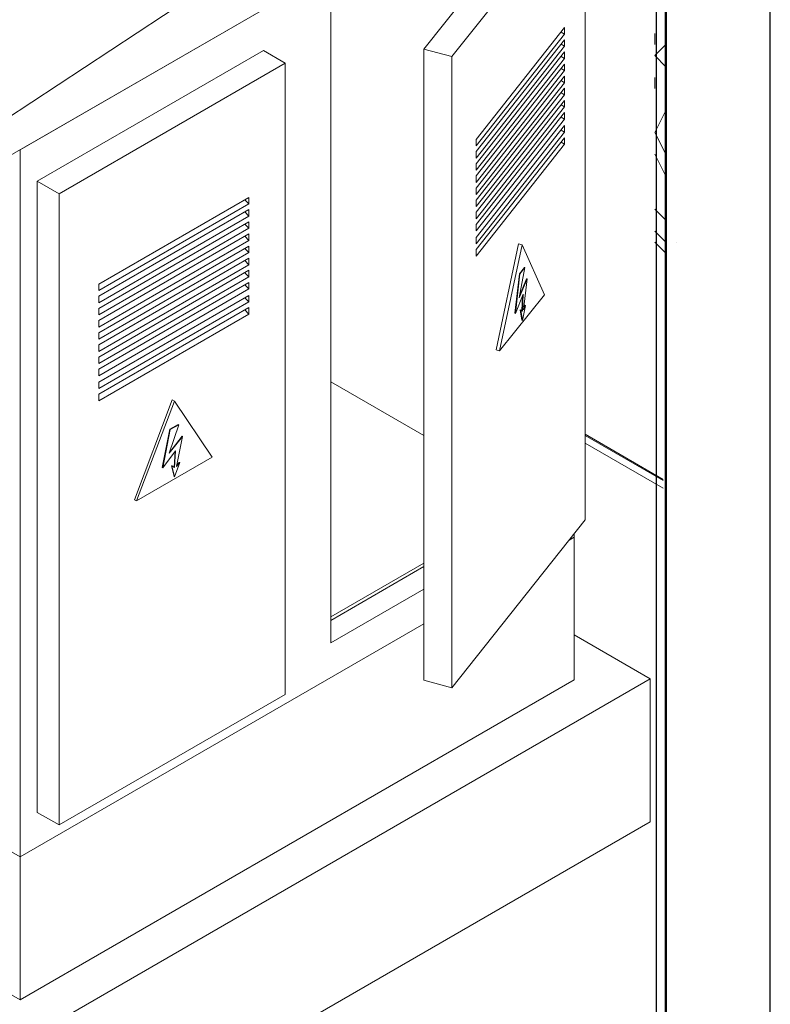
# Model space of a CAD drawing. Units: millimetres. Extents: x 404 to 3847, y -57 to 1711.
# Drawn here: x 2400 to 2436, y 152 to 199 of the extents above; entities that cross this region are included whole.
import ezdxf

# ---------------------------------------------------------------- set-up
doc = ezdxf.new("R2010")
doc.units = ezdxf.units.MM
doc.layers.add('_INVISIBLE', color=1, linetype='Continuous', plot=False)
for name, color, linetype, lineweight in [('_STAMP_MAIN', 7, 'Continuous', 50), ('БЗ', 7, 'Continuous', 20), ('Задній фон', 8, 'Continuous', 5)]:
    doc.layers.add(name, color=color, linetype=linetype, lineweight=lineweight)

# ---------------------------------------------------------------- blocks, each defined once
blk = doc.blocks.new('*U2')
at = {"layer": '_INVISIBLE'}
blk.add_lwpolyline([(0, 297), (0, 0), (210, 0), (210, 297)], close=True, dxfattribs=at)
at = {"layer": '_STAMP_MAIN', "color": 7}
blk.add_lwpolyline([(20, 5), (205, 5), (205, 292), (20, 292)], close=True, dxfattribs=at)
blk = doc.blocks.new('тп')
at = {"layer": 'БЗ', "extrusion": (5.55112e-17, 0.816497, 0.57735)}
for p, q in [((3197.596, 86.096), (3199.724, 84.867)), ((3199.724, 84.832), (3197.596, 86.061)), ((3197.596, 85.851), (3199.724, 84.622))]:
    blk.add_line(p, q, dxfattribs=at)
at = {"layer": 'Задній фон', "extrusion": (5.55112e-17, 0.816497, 0.57735)}
for p, q in [((3181.777, 93.627), (3197.697, 102.819)), ((3197.297, 102.587), (3182.177, 93.858)), ((3193.196, 96.606), (3196.828, 101.19)), ((3197.596, 100.987), (3193.964, 96.403)), ((3197.596, 83.765), (3197.596, 100.987)), ((3189.737, 99.931), (3181.777, 94.685)), ((3190.655, 80.404), (3190.655, 97.626)), ((3194.627, 94.143), (3197.038, 97.194)), ((3197.038, 97.016), (3194.627, 93.965)), ((3197.038, 97.016), (3196.943, 97.073)), ((3197.038, 97.194), (3197.038, 97.016)), ((3194.627, 93.811), (3197.038, 96.862)), ((3197.038, 96.685), (3196.943, 96.742)), ((3197.038, 96.862), (3197.038, 96.685)), ((3182.646, 93.001), (3188.819, 96.565)), ((3182.646, 93.001), (3188.819, 96.565)), ((3188.819, 96.565), (3189.416, 96.221)), ((3193.196, 96.606), (3193.964, 96.403)), ((3193.196, 79.384), (3193.196, 96.606)), ((3197.038, 96.685), (3194.627, 93.634)), ((3194.627, 93.48), (3197.038, 96.531)), ((3197.038, 96.531), (3197.038, 96.353)), ((3189.416, 96.221), (3183.243, 92.657)), ((3189.416, 78.999), (3189.416, 96.221)), ((3193.964, 96.403), (3193.964, 79.181)), ((3197.038, 96.353), (3194.627, 93.302)), ((3194.627, 93.149), (3197.038, 96.2)), ((3197.038, 96.353), (3196.943, 96.41)), ((3197.038, 96.2), (3197.038, 96.022)), ((3197.038, 96.022), (3194.627, 92.971)), ((3197.038, 96.022), (3196.943, 96.079)), ((3194.627, 92.817), (3197.038, 95.868)), ((3197.038, 95.69), (3194.627, 92.64)), ((3197.038, 95.69), (3196.943, 95.747)), ((3197.038, 95.868), (3197.038, 95.69)), ((3194.627, 92.486), (3197.038, 95.537)), ((3197.038, 95.359), (3196.943, 95.416)), ((3197.038, 95.537), (3197.038, 95.359)), ((3197.038, 95.359), (3194.627, 92.308)), ((3194.627, 92.154), (3197.038, 95.205)), ((3197.038, 95.205), (3197.038, 95.028)), ((3197.038, 95.028), (3194.627, 91.977)), ((3194.627, 91.823), (3197.038, 94.874)), ((3197.038, 95.028), (3196.943, 95.084)), ((3197.038, 94.874), (3197.038, 94.696)), ((3197.038, 94.696), (3194.627, 91.645)), ((3197.038, 94.696), (3196.943, 94.753)), ((3194.627, 91.469), (3197.038, 94.52)), ((3197.038, 94.342), (3194.627, 91.291)), ((3197.038, 94.342), (3196.943, 94.399)), ((3197.038, 94.52), (3197.038, 94.342)), ((3194.627, 91.137), (3197.038, 94.188)), ((3194.627, 93.965), (3194.627, 94.143)), ((3197.038, 94.011), (3196.943, 94.068)), ((3197.038, 94.188), (3197.038, 94.011)), ((3182.177, 93.858), (3182.177, 74.562)), ((3197.038, 94.011), (3194.627, 90.96)), ((3194.627, 93.634), (3194.627, 93.811)), ((3194.627, 93.302), (3194.627, 93.48)), ((3182.646, 93.001), (3183.243, 92.657)), ((3182.646, 75.78), (3182.646, 93.001)), ((3182.646, 75.78), (3182.646, 93.001)), ((3194.627, 92.971), (3194.627, 93.149)), ((3194.627, 92.64), (3194.627, 92.817)), ((3183.243, 92.657), (3183.243, 75.435)), ((3184.324, 90.194), (3188.422, 92.559)), ((3188.422, 92.382), (3188.309, 92.494)), ((3188.422, 92.559), (3188.422, 92.382)), ((3194.627, 92.308), (3194.627, 92.486)), ((3188.422, 92.382), (3184.324, 90.016)), ((3184.324, 89.862), (3188.422, 92.228)), ((3188.422, 92.05), (3188.309, 92.163)), ((3188.422, 92.228), (3188.422, 92.05)), ((3188.422, 92.05), (3184.324, 89.685)), ((3184.324, 89.531), (3188.422, 91.897)), ((3188.422, 91.897), (3188.422, 91.719)), ((3194.627, 91.977), (3194.627, 92.154)), ((3188.422, 91.719), (3184.324, 89.353)), ((3188.422, 91.719), (3188.309, 91.831)), ((3194.627, 91.645), (3194.627, 91.823)), ((3184.324, 89.199), (3188.422, 91.565)), ((3188.422, 91.388), (3184.324, 89.022)), ((3188.422, 91.388), (3188.309, 91.5)), ((3188.422, 91.565), (3188.422, 91.388)), ((3194.627, 91.291), (3194.627, 91.469)), ((3184.324, 88.868), (3188.422, 91.234)), ((3188.422, 91.056), (3188.309, 91.169)), ((3188.422, 91.234), (3188.422, 91.056)), ((3194.627, 90.96), (3194.627, 91.137)), ((3195.875, 91.268), (3195.261, 88.374)), ((3195.78, 91.293), (3195.875, 91.268)), ((3196.488, 89.903), (3195.875, 91.268)), ((3188.422, 91.056), (3184.324, 88.69)), ((3184.324, 88.537), (3188.422, 90.902)), ((3188.422, 90.725), (3188.309, 90.837)), ((3188.422, 90.902), (3188.422, 90.725)), ((3188.422, 90.725), (3184.324, 88.359)), ((3184.324, 88.205), (3188.422, 90.571)), ((3188.422, 90.571), (3188.422, 90.393)), ((3195.8, 89.821), (3195.953, 90.644)), ((3195.939, 90.648), (3195.802, 90.479)), ((3195.953, 90.644), (3195.817, 90.475)), ((3195.939, 90.648), (3195.953, 90.644)), ((3188.422, 90.393), (3184.324, 88.028)), ((3188.422, 90.393), (3188.309, 90.506)), ((3195.802, 90.479), (3195.679, 89.399)), ((3195.817, 90.475), (3195.693, 89.395)), ((3196.016, 90.338), (3195.8, 89.821)), ((3195.802, 90.479), (3195.817, 90.475)), ((3196.001, 90.342), (3195.813, 89.89)), ((3195.916, 89.494), (3196.016, 90.338)), ((3196.001, 90.342), (3196.016, 90.338)), ((3184.324, 87.874), (3188.422, 90.24)), ((3184.324, 90.016), (3184.324, 90.194)), ((3188.422, 90.062), (3184.324, 87.696)), ((3188.422, 90.062), (3188.309, 90.174)), ((3188.422, 90.24), (3188.422, 90.062)), ((3184.324, 87.52), (3188.422, 89.885)), ((3184.324, 89.685), (3184.324, 89.862)), ((3188.422, 89.708), (3188.309, 89.82)), ((3188.422, 89.885), (3188.422, 89.708)), ((3195.261, 88.374), (3196.488, 89.903)), ((3195.693, 89.395), (3195.903, 89.916)), ((3195.887, 89.876), (3195.87, 89.466)), ((3195.903, 89.916), (3195.884, 89.457)), ((3188.422, 89.708), (3184.324, 87.342)), ((3184.324, 87.188), (3188.422, 89.554)), ((3184.324, 89.353), (3184.324, 89.531)), ((3188.422, 89.376), (3188.309, 89.489)), ((3188.422, 89.554), (3188.422, 89.376)), ((3195.827, 89.49), (3195.841, 89.486)), ((3195.827, 89.49), (3195.87, 89.209)), ((3195.884, 89.457), (3195.841, 89.486)), ((3195.841, 89.486), (3195.884, 89.205)), ((3195.884, 89.205), (3195.97, 89.613)), ((3195.97, 89.613), (3195.916, 89.494)), ((3195.955, 89.617), (3195.921, 89.542)), ((3195.955, 89.617), (3195.97, 89.613)), ((3188.422, 89.376), (3184.324, 87.011)), ((3195.679, 89.399), (3195.693, 89.395)), ((3195.87, 89.209), (3195.884, 89.205)), ((3184.324, 89.022), (3184.324, 89.199)), ((3184.324, 88.69), (3184.324, 88.868)), ((3184.324, 88.359), (3184.324, 88.537)), ((3195.172, 88.398), (3195.261, 88.374)), ((3184.324, 88.028), (3184.324, 88.205)), ((3184.324, 87.696), (3184.324, 87.874)), ((3184.324, 87.342), (3184.324, 87.52)), ((3190.655, 87.532), (3193.196, 86.065)), ((3184.324, 87.011), (3184.324, 87.188)), ((3186.388, 87.003), (3185.356, 84.278)), ((3186.329, 87.037), (3186.388, 87.003)), ((3187.42, 85.469), (3186.388, 87.003)), ((3186.249, 85.578), (3186.507, 86.359)), ((3186.495, 86.365), (3186.266, 86.234)), ((3186.507, 86.359), (3186.277, 86.227)), ((3186.495, 86.365), (3186.507, 86.359)), ((3186.266, 86.234), (3186.058, 85.188)), ((3186.277, 86.227), (3186.07, 85.181)), ((3186.612, 86.036), (3186.249, 85.578)), ((3186.601, 86.042), (3186.261, 85.613)), ((3186.266, 86.234), (3186.277, 86.227)), ((3186.443, 85.219), (3186.612, 86.036)), ((3186.601, 86.042), (3186.612, 86.036)), ((3185.356, 84.278), (3187.42, 85.469)), ((3186.07, 85.181), (3186.422, 85.645)), ((3186.409, 85.628), (3186.379, 85.197)), ((3186.422, 85.645), (3186.391, 85.191)), ((3186.058, 85.188), (3186.07, 85.181)), ((3186.379, 85.197), (3186.307, 85.238)), ((3186.307, 85.238), (3186.318, 85.232)), ((3186.307, 85.238), (3186.38, 84.945)), ((3186.391, 85.191), (3186.318, 85.232)), ((3186.318, 85.232), (3186.391, 84.939)), ((3186.379, 85.197), (3186.391, 85.191)), ((3186.391, 84.939), (3186.535, 85.323)), ((3186.535, 85.323), (3186.443, 85.219)), ((3186.523, 85.33), (3186.449, 85.245)), ((3186.523, 85.33), (3186.535, 85.323)), ((3186.38, 84.945), (3186.391, 84.939)), ((3185.297, 84.312), (3185.356, 84.278)), ((3193.964, 79.181), (3197.596, 83.765)), ((3197.157, 83.211), (3197.297, 83.292)), ((3197.157, 83.211), (3197.297, 83.292)), ((3197.297, 83.292), (3197.297, 83.387)), ((3197.297, 83.292), (3197.297, 79.397)), ((3190.655, 81.111), (3193.196, 82.578)), ((3193.196, 82.485), (3190.655, 81.018)), ((3193.196, 81.871), (3190.655, 80.404)), ((3182.177, 74.562), (3193.196, 80.924)), ((3182.177, 74.562), (3193.196, 80.924)), ((3199.374, 79.42), (3197.297, 80.62)), ((3182.159, 69.481), (3199.374, 79.42)), ((3197.297, 79.397), (3182.177, 70.667)), ((3193.196, 79.384), (3193.964, 79.181)), ((3199.374, 79.42), (3199.374, 75.525)), ((3183.243, 75.435), (3189.416, 78.999)), ((3175.348, 78.505), (3182.177, 74.562)), ((3175.348, 78.505), (3182.177, 74.562)), ((3182.646, 75.78), (3183.243, 75.435)), ((3199.374, 75.525), (3182.159, 65.586)), ((3182.177, 70.667), (3175.269, 74.656)), ((3182.177, 74.562), (3182.177, 70.667))]:
    blk.add_line(p, q, dxfattribs=at)
at = {"layer": 'Задній фон'}
for p, q in [((3195.78, 91.293), (3195.172, 88.398)), ((3186.329, 87.037), (3185.297, 84.312))]:
    blk.add_line(p, q, dxfattribs=at)

msp = doc.modelspace()

# ---------------------------------------------------------------- linework, layer by layer
at = {"color": 0}
msp.add_line((2430.493, 222.65), (2430.493, 87.204), dxfattribs=at)
at = {"layer": 'Задній фон', "color": 9, "linetype": 'Continuous'}
for p, q in [((2430.432, 198.173), (2430.432, 197.647)), ((2430.431, 197.122), (2430.957, 197.647)), ((2430.432, 197.122), (2430.965, 196.589)), ((2430.432, 196.071), (2430.432, 195.546)), ((2430.957, 196.071), (2430.957, 195.546)), ((2430.957, 195.546), (2430.965, 195.538)), ((2430.954, 194.496), (2430.429, 193.445)), ((2430.965, 194.495), (2430.957, 194.495)), ((2430.431, 193.444), (2430.957, 192.393)), ((2430.431, 192.393), (2430.957, 191.342)), ((2430.957, 192.393), (2430.965, 192.393)), ((2430.957, 190.291), (2430.965, 190.299)), ((2430.431, 189.766), (2430.957, 189.241)), ((2430.957, 189.241), (2430.965, 189.224)), ((2430.957, 188.19), (2430.431, 188.716)), ((2430.957, 187.665), (2430.431, 188.19)), ((2430.965, 188.19), (2430.957, 188.19)), ((2431.482, 188.19), (2431.482, 188.19)), ((2431.482, 188.19), (2431.482, 188.19)), ((2430.965, 187.647), (2430.956, 187.665))]:
    msp.add_line(p, q, dxfattribs=at)

# ---------------------------------------------------------------- block references
msp.add_blockref('*U2', (2225.965, -57.292))
at = {"color": 0, "xscale": 1.755338778239003, "yscale": 1.755338778239003, "zscale": 1.755338778239003}
msp.add_blockref('тп', (-3185.77, 27.854), dxfattribs=at)

doc.saveas('drawing.dxf')
